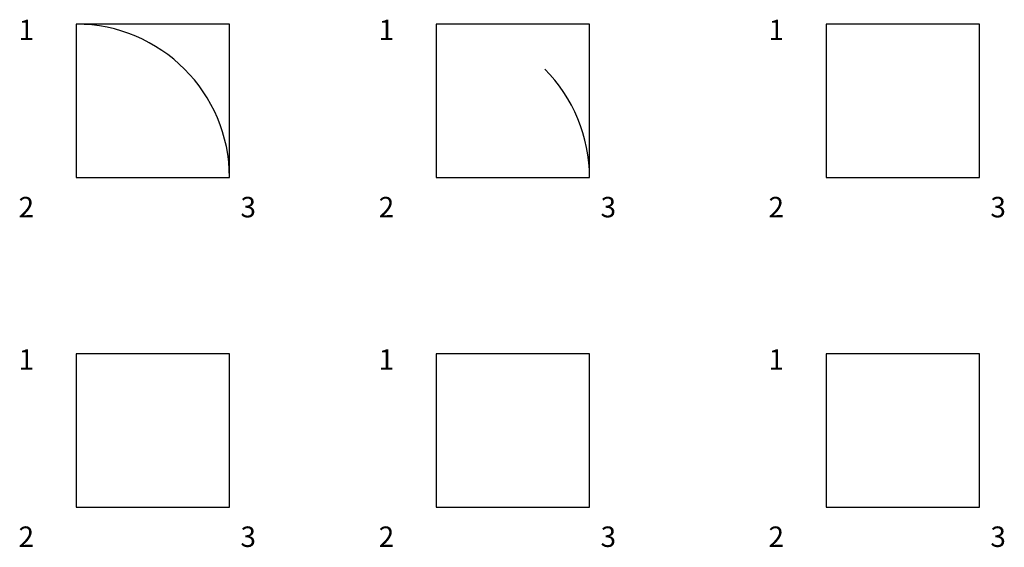
# Model space of a CAD drawing. Units: inches. Extents: x 15.5 to 111.9, y 13.5 to 65.1.
import ezdxf

# ---------------------------------------------------------------- set-up
doc = ezdxf.new("R2010")
doc.units = ezdxf.units.IN
doc.header["$MEASUREMENT"] = 0

msp = doc.modelspace()

# ---------------------------------------------------------------- linework, layer by layer
for points in [[(21.054, 49.692), (36.054, 49.692), (36.054, 64.692), (21.054, 64.692)], [(56.282, 49.692), (71.282, 49.692), (71.282, 64.692), (56.282, 64.692)], [(94.416, 49.692), (109.416, 49.692), (109.416, 64.692), (94.416, 64.692)], [(21.054, 17.455), (36.054, 17.455), (36.054, 32.455), (21.054, 32.455)], [(56.282, 17.455), (71.282, 17.455), (71.282, 32.455), (56.282, 32.455)], [(94.416, 17.455), (109.416, 17.455), (109.416, 32.455), (94.416, 32.455)]]:
    msp.add_lwpolyline(points, close=True)
for centre, end in [((21.054, 49.692), 90), ((56.282, 49.692), 45)]:
    msp.add_arc(centre, 15, 0, end)

# ---------------------------------------------------------------- texts
at = {"char_height": 2, "width": 4.61277, "attachment_point": 1}
for s, insert in [('{\\fVerdana|b1|i0|c0|p34;1}', (15.421, 65.129)), ('{\\fVerdana|b1|i0|c0|p34;1}', (50.65, 65.129)), ('{\\fVerdana|b1|i0|c0|p34;1}', (88.783, 65.129)), ('{\\fVerdana|b1|i0|c0|p34;2}', (15.421, 47.795)), ('{\\fVerdana|b1|i0|c0|p34;3}', (37.128, 47.795)), ('{\\fVerdana|b1|i0|c0|p34;2}', (50.65, 47.795)), ('{\\fVerdana|b1|i0|c0|p34;3}', (72.357, 47.795)), ('{\\fVerdana|b1|i0|c0|p34;2}', (88.783, 47.795)), ('{\\fVerdana|b1|i0|c0|p34;3}', (110.491, 47.795)), ('{\\fVerdana|b1|i0|c0|p34;1}', (15.421, 32.892)), ('{\\fVerdana|b1|i0|c0|p34;1}', (50.65, 32.892)), ('{\\fVerdana|b1|i0|c0|p34;1}', (88.783, 32.892)), ('{\\fVerdana|b1|i0|c0|p34;2}', (15.421, 15.558)), ('{\\fVerdana|b1|i0|c0|p34;3}', (37.128, 15.558)), ('{\\fVerdana|b1|i0|c0|p34;2}', (50.65, 15.558)), ('{\\fVerdana|b1|i0|c0|p34;3}', (72.357, 15.558)), ('{\\fVerdana|b1|i0|c0|p34;2}', (88.783, 15.558)), ('{\\fVerdana|b1|i0|c0|p34;3}', (110.491, 15.558))]:
    msp.add_mtext(s, dxfattribs=dict(at, insert=insert))

doc.saveas('drawing.dxf')
